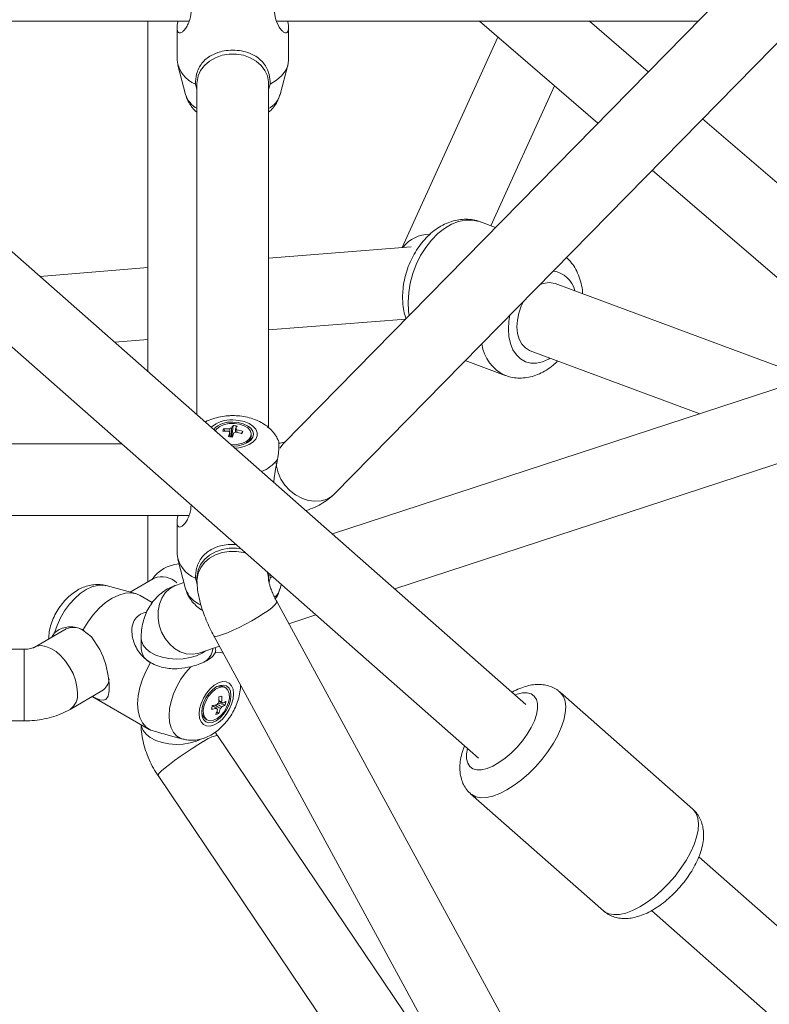
# Model space of a CAD drawing. Units: millimetres. Extents: x 12 to 282, y 7 to 203.
# Drawn here: x 213 to 214, y 122 to 123 of the extents above; entities that cross this region are included whole.
import ezdxf

# ---------------------------------------------------------------- set-up
doc = ezdxf.new("R2010")
doc.units = ezdxf.units.MM

msp = doc.modelspace()

# ---------------------------------------------------------------- linework, layer by layer
at = {"color": 7, "linetype": 'Continuous', "lineweight": 15}
for p, q in [((213.2723, 122.4361), (211.5549, 123.9492)), ((211.4954, 123.8816), (213.2128, 122.3685)), ((213.9078, 123.7208), (212.9677, 122.7635)), ((213.0319, 122.7004), (213.9889, 123.6749)), ((212.2986, 123.294), (212.8494, 123.294)), ((212.7978, 123.294), (212.7978, 122.8541)), ((212.8343, 123.2863), (212.8343, 123.2451)), ((212.9598, 123.294), (213.4886, 123.294)), ((212.9743, 123.2451), (212.9743, 123.2863)), ((213.2144, 123.294), (213.363, 123.166)), ((213.4262, 123.2304), (213.3523, 123.294)), ((213.2373, 123.2742), (213.117, 123.01)), ((212.8351, 123.2389), (212.8449, 123.202)), ((212.9637, 123.202), (212.9735, 123.2389)), ((212.8574, 123.2151), (212.8593, 123.2082)), ((212.8593, 123.2162), (212.8593, 122.7999)), ((212.9493, 122.7837), (212.9493, 123.2162)), ((212.9493, 123.2082), (212.9513, 123.2151)), ((213.2283, 123.0373), (213.3084, 123.2131)), ((213.8052, 122.904), (213.4945, 123.1715)), ((213.4313, 123.1072), (213.7053, 122.8713)), ((213.2344, 123.0351), (213.2153, 123.0422)), ((213.2344, 123.0351), (213.2153, 123.0422)), ((213.1284, 123.0109), (212.9493, 122.9967)), ((212.7978, 122.9846), (212.662, 122.9737)), ((213.6281, 122.846), (213.3092, 122.9646)), ((213.9314, 122.9453), (213.0294, 122.6501)), ((212.9493, 122.9064), (213.1215, 122.9201)), ((212.756, 122.891), (212.7978, 122.8943)), ((213.2779, 122.8802), (213.4908, 122.8011)), ((213.1078, 122.581), (213.998, 122.8724)), ((213.1963, 122.8678), (213.2465, 122.8492)), ((213.1963, 122.8678), (213.2465, 122.8492)), ((212.8929, 122.7821), (212.8944, 122.7794)), ((212.9047, 122.7864), (212.9032, 122.7719)), ((212.917, 122.7788), (212.9153, 122.7762)), ((212.927, 122.7702), (212.9276, 122.7733)), ((212.9276, 122.7733), (212.9276, 122.7755)), ((212.7646, 122.7634), (211.8122, 122.7634)), ((211.8122, 122.6734), (212.8494, 122.6734)), ((212.7978, 122.6734), (212.7978, 122.5902)), ((212.8343, 122.6657), (212.8343, 122.6245)), ((212.8351, 122.6184), (212.8449, 122.5814)), ((212.8057, 122.5947), (212.7752, 122.5771)), ((212.8056, 122.5947), (212.8057, 122.5947)), ((212.8574, 122.5945), (212.8595, 122.587)), ((212.8593, 122.5956), (212.8593, 122.5916)), ((212.9493, 122.5916), (212.9493, 122.5956)), ((212.9498, 122.5894), (212.9513, 122.5945)), ((212.9513, 122.5945), (212.9507, 122.5995)), ((212.9513, 122.5945), (212.9544, 122.5962)), ((212.7821, 122.5753), (212.7452, 122.5852)), ((212.8429, 122.589), (212.8337, 122.586)), ((212.9637, 122.5814), (212.9651, 122.5867)), ((212.8032, 122.564), (212.7878, 122.5729)), ((214.031, 120.5945), (212.9595, 122.5652)), ((212.9746, 122.5374), (213.0085, 122.5485)), ((212.695, 122.5308), (212.655, 122.5077)), ((212.6804, 122.5259), (212.6769, 122.5204)), ((212.7891, 122.5189), (212.7891, 122.5062)), ((212.8805, 122.5222), (213.9519, 120.5515)), ((212.6421, 122.5053), (211.5305, 122.5053)), ((212.8617, 122.5005), (212.8877, 122.509)), ((212.8791, 122.5062), (212.8791, 122.5062)), ((212.8881, 122.5082), (212.8874, 122.5089)), ((212.8953, 122.4569), (212.8933, 122.458)), ((212.7, 122.4298), (212.74, 122.4529)), ((212.7278, 122.4459), (212.7991, 122.4047)), ((213.4822, 122.3044), (213.3154, 122.4514)), ((213.4822, 122.3044), (213.3154, 122.4514)), ((212.8793, 122.4342), (212.8789, 122.4347)), ((212.8948, 122.4353), (212.8863, 122.4378)), ((212.8864, 122.4245), (212.8844, 122.4273)), ((212.8845, 122.4301), (212.8851, 122.4297)), ((211.4552, 122.4153), (212.6421, 122.4153)), ((212.8701, 122.4177), (212.872, 122.4166)), ((212.8262, 122.3966), (212.8417, 122.3924)), ((213.2122, 121.912), (212.885, 122.3969)), ((212.8104, 122.3466), (213.6624, 121.084)), ((213.203, 122.3238), (213.3698, 122.1769)), ((213.203, 122.3238), (213.3698, 122.1769)), ((215.1513, 120.7806), (213.4897, 122.2445)), ((213.4302, 122.177), (215.0785, 120.7248))]:
    msp.add_line(p, q, dxfattribs=at)
at = {"color": 8, "linetype": 'Continuous', "lineweight": 15}
msp.add_line((212.9677, 122.7635), (212.9634, 122.7578), dxfattribs=at)
at = {"color": 7, "linetype": 'Continuous', "lineweight": 15, "flags": 128}
for points in [[(212.8593, 123.2162), (212.8594, 123.2181), (212.8608, 123.2254), (212.8639, 123.2324), (212.8687, 123.2387), (212.875, 123.2441), (212.8825, 123.2483), (212.8909, 123.2513), (212.8998, 123.2528), (212.9089, 123.2528), (212.9178, 123.2513), (212.9262, 123.2483), (212.9336, 123.2441), (212.9399, 123.2387), (212.9447, 123.2324), (212.9479, 123.2254), (212.9493, 123.2181), (212.9493, 123.2162)], [(212.9513, 123.2151), (212.9593, 123.22), (212.9657, 123.2256), (212.9705, 123.2318), (212.9734, 123.2383), (212.9743, 123.2451)], [(213.2779, 122.8802), (213.2771, 122.8805), (213.2718, 122.8837), (213.2675, 122.8885), (213.2642, 122.8947), (213.2621, 122.902), (213.2613, 122.9101), (213.2618, 122.9188), (213.2636, 122.9276), (213.2666, 122.9362), (213.2699, 122.9428)], [(212.904, 122.7605), (212.9043, 122.7605), (212.9111, 122.761), (212.9173, 122.7625), (212.9227, 122.7649), (212.9268, 122.768), (212.9294, 122.7717), (212.9303, 122.7755), (212.9294, 122.7794), (212.9268, 122.783), (212.9227, 122.7861), (212.9173, 122.7885), (212.9111, 122.79), (212.9043, 122.7905)], [(212.927, 122.7724), (212.9275, 122.7763), (212.9263, 122.78), (212.9232, 122.7834), (212.9186, 122.7861), (212.9129, 122.788), (212.9064, 122.7889), (212.8998, 122.7887), (212.8936, 122.7874), (212.8882, 122.7852), (212.8841, 122.7822), (212.8822, 122.7797)], [(212.9022, 122.7622), (212.9023, 122.7622), (212.9089, 122.7624), (212.9151, 122.7636), (212.9205, 122.7659), (212.9245, 122.7689), (212.927, 122.7724)], [(212.9217, 122.7644), (212.9245, 122.7666), (212.927, 122.7702)], [(212.8593, 122.5956), (212.8594, 122.5975), (212.8608, 122.6048), (212.8639, 122.6118), (212.8687, 122.6181), (212.875, 122.6235), (212.8825, 122.6277), (212.8909, 122.6307), (212.8998, 122.6322), (212.9089, 122.6322), (212.9144, 122.6314)], [(212.9488, 122.6011), (212.9493, 122.5975), (212.9493, 122.5956)], [(212.8617, 122.5005), (212.8605, 122.5001), (212.8532, 122.499), (212.8456, 122.4997), (212.8382, 122.5022), (212.8311, 122.5064), (212.8247, 122.512), (212.8192, 122.519), (212.8149, 122.5269), (212.812, 122.5356), (212.8105, 122.5445), (212.8105, 122.5534), (212.8121, 122.5618), (212.8151, 122.5695), (212.8194, 122.5762), (212.825, 122.5814), (212.8314, 122.5852), (212.8337, 122.586)], [(212.7878, 122.5729), (212.7835, 122.5748), (212.7766, 122.5761), (212.7691, 122.5756), (212.7611, 122.5734), (212.7528, 122.5694), (212.7446, 122.5639), (212.7366, 122.5569), (212.729, 122.5487), (212.7221, 122.5394), (212.7161, 122.5294)], [(212.7281, 122.4461), (212.7324, 122.4439), (212.7375, 122.4419), (212.7414, 122.4413), (212.7447, 122.4422), (212.7478, 122.4464), (212.7491, 122.453), (212.7491, 122.4622), (212.7479, 122.472), (212.7447, 122.4863), (212.7415, 122.496), (212.7375, 122.5052), (212.7267, 122.521), (212.7161, 122.5294), (212.7161, 122.5294)], [(212.801, 122.4886), (212.7953, 122.4783), (212.7907, 122.4678), (212.7874, 122.4571), (212.7853, 122.4467), (212.7846, 122.4368), (212.7853, 122.4276), (212.7874, 122.4196), (212.7907, 122.4128), (212.7953, 122.4075), (212.801, 122.4038)], [(212.9054, 122.4493), (212.9047, 122.455), (212.9029, 122.4595), (212.8999, 122.4628), (212.896, 122.4645), (212.8913, 122.4647), (212.8863, 122.4632), (212.881, 122.4602), (212.8759, 122.4558), (212.8713, 122.4503), (212.8674, 122.444), (212.8644, 122.4373), (212.8625, 122.4306), (212.8619, 122.4242), (212.8625, 122.4186), (212.8644, 122.414), (212.8674, 122.4107), (212.8713, 122.409), (212.8759, 122.4088), (212.881, 122.4103), (212.8863, 122.4133), (212.8913, 122.4177), (212.896, 122.4232), (212.8999, 122.4295), (212.9029, 122.4362), (212.9047, 122.4429), (212.9054, 122.4493)], [(212.902, 122.4474), (212.9014, 122.4525), (212.8996, 122.4566), (212.8966, 122.4593), (212.8928, 122.4604), (212.8884, 122.46), (212.8836, 122.458), (212.8789, 122.4545), (212.8744, 122.4498), (212.8706, 122.4443), (212.8677, 122.4382), (212.8659, 122.432), (212.8653, 122.4261), (212.8659, 122.421), (212.8677, 122.417), (212.8706, 122.4142), (212.8744, 122.4131), (212.8789, 122.4135), (212.8836, 122.4155), (212.8884, 122.419), (212.8928, 122.4237), (212.8966, 122.4292), (212.8996, 122.4353), (212.9014, 122.4415), (212.902, 122.4474)], [(212.8799, 122.4161), (212.8845, 122.4183), (212.8891, 122.422), (212.8933, 122.4269), (212.8966, 122.4326), (212.8989, 122.4386), (212.9, 122.4445), (212.8998, 122.4498), (212.8982, 122.454), (212.8955, 122.4568), (212.8918, 122.458), (212.8874, 122.4574), (212.8828, 122.4552), (212.8782, 122.4515), (212.874, 122.4466), (212.8707, 122.4409), (212.8683, 122.4349), (212.8673, 122.429), (212.8675, 122.4238), (212.8691, 122.4196), (212.8718, 122.4167), (212.8755, 122.4156), (212.8799, 122.4161)]]:
    msp.add_lwpolyline(points, dxfattribs=at)
at = {"color": 8, "linetype": 'Continuous', "lineweight": 15, "flags": 128}
for points in [[(213.1246, 122.9414), (213.1253, 122.9532), (213.1273, 122.9651), (213.1305, 122.9771), (213.1348, 122.9887), (213.1403, 122.9997), (213.1467, 123.01), (213.154, 123.0192), (213.1619, 123.0273), (213.1704, 123.0339), (213.1791, 123.0391), (213.188, 123.0426), (213.1969, 123.0444), (213.2055, 123.0444), (213.2137, 123.0427), (213.2153, 123.0422)], [(213.1246, 122.9414), (213.1253, 122.9532), (213.1273, 122.9651), (213.1305, 122.9771), (213.1348, 122.9887), (213.1403, 122.9997), (213.1467, 123.01), (213.154, 123.0192), (213.1619, 123.0273), (213.1704, 123.0339), (213.1791, 123.0391), (213.188, 123.0426), (213.1969, 123.0444), (213.2055, 123.0444), (213.2137, 123.0427), (213.2153, 123.0422)], [(213.126, 122.9247), (213.1252, 122.9301), (213.1246, 122.9414)], [(213.126, 122.9247), (213.1252, 122.9301), (213.1246, 122.9414)], [(213.2505, 122.9075), (213.2511, 122.9174), (213.2525, 122.925)], [(213.2505, 122.9075), (213.2511, 122.9174), (213.2525, 122.925)], [(213.3028, 122.871), (213.3009, 122.8698), (213.2934, 122.8664), (213.286, 122.8647), (213.2787, 122.8647), (213.2719, 122.8664), (213.2658, 122.8699), (213.2605, 122.875), (213.2562, 122.8815), (213.253, 122.8892), (213.2511, 122.898), (213.2505, 122.9075)], [(213.3028, 122.871), (213.3009, 122.8698), (213.2934, 122.8664), (213.286, 122.8647), (213.2787, 122.8647), (213.2719, 122.8664), (213.2658, 122.8699), (213.2605, 122.875), (213.2562, 122.8815), (213.253, 122.8892), (213.2511, 122.898), (213.2505, 122.9075)], [(212.9071, 122.7579), (212.9117, 122.7583), (212.9186, 122.7598), (212.9247, 122.7623), (212.9296, 122.7655), (212.9331, 122.7692), (212.9349, 122.7734), (212.9349, 122.7777), (212.9331, 122.7818), (212.9296, 122.7856), (212.9247, 122.7888), (212.9186, 122.7913), (212.9117, 122.7928), (212.9043, 122.7933)], [(212.9589, 122.7393), (212.9593, 122.7352), (212.9612, 122.7269), (212.9647, 122.7189), (212.9697, 122.7114), (212.9759, 122.7047), (212.983, 122.6991), (212.9909, 122.6949), (212.9991, 122.6922), (213.0074, 122.6912), (213.0153, 122.6918), (213.0227, 122.694), (213.029, 122.6978), (213.0319, 122.7004)], [(212.8593, 122.5917), (212.8594, 122.5936), (212.8608, 122.6009), (212.864, 122.6079), (212.8688, 122.6142), (212.8751, 122.6196), (212.8826, 122.6238), (212.8909, 122.6267), (212.8999, 122.6282), (212.909, 122.6282), (212.9179, 122.6267), (212.9207, 122.6259)], [(212.7452, 122.5852), (212.741, 122.5859), (212.7344, 122.5856), (212.7274, 122.5837), (212.7201, 122.5802), (212.7128, 122.5753), (212.7058, 122.5691), (212.6991, 122.5618), (212.6931, 122.5535), (212.6879, 122.5446), (212.6836, 122.5353), (212.6804, 122.5259)], [(212.8805, 122.5222), (212.8809, 122.5218), (212.8829, 122.5215), (212.8865, 122.5222), (212.8915, 122.5237), (212.8976, 122.526), (212.9047, 122.5291), (212.9123, 122.5327), (212.9203, 122.5368), (212.9283, 122.5412), (212.9359, 122.5457), (212.9429, 122.5501), (212.949, 122.5542), (212.9538, 122.5579), (212.9573, 122.5611), (212.9592, 122.5635), (212.9596, 122.5651), (212.9595, 122.5652)], [(212.8699, 122.5032), (212.866, 122.5006), (212.8589, 122.4972), (212.8508, 122.4948), (212.8421, 122.4934), (212.833, 122.493), (212.824, 122.4936), (212.8154, 122.4953), (212.8075, 122.498), (212.8007, 122.5015), (212.7954, 122.5058), (212.7916, 122.5105), (212.7895, 122.5157), (212.7891, 122.5189)], [(212.6421, 122.4343), (212.6421, 122.4423), (212.6421, 122.4509), (212.6421, 122.46), (212.6421, 122.4691), (212.6421, 122.4778), (212.6421, 122.4858), (212.6421, 122.4927), (212.6421, 122.4983), (212.6421, 122.5024), (212.6421, 122.5047), (212.6421, 122.5053)], [(212.7093, 122.4504), (212.7086, 122.4582), (212.7067, 122.4664), (212.7036, 122.4747), (212.6994, 122.4827), (212.6943, 122.4902), (212.6885, 122.4969), (212.6823, 122.5023), (212.6759, 122.5064), (212.6695, 122.5089), (212.6635, 122.5099), (212.658, 122.5091), (212.6552, 122.5079)], [(212.8923, 122.5004), (212.8887, 122.5011), (212.8821, 122.501)], [(212.8516, 122.4834), (212.8451, 122.4759), (212.8391, 122.4676), (212.834, 122.4586), (212.8299, 122.4493), (212.8269, 122.4399), (212.825, 122.4307), (212.8244, 122.4219), (212.825, 122.4139), (212.8269, 122.4068), (212.8299, 122.4009), (212.834, 122.3963), (212.8391, 122.3933), (212.8418, 122.3924)], [(213.198, 122.3676), (213.1994, 122.3622), (213.2021, 122.3581), (213.206, 122.3553), (213.211, 122.3539), (213.2169, 122.354), (213.2237, 122.3556), (213.231, 122.3586), (213.2387, 122.3629), (213.2465, 122.3684), (213.2542, 122.3749), (213.2615, 122.3823), (213.2682, 122.3903), (213.2742, 122.3986), (213.2792, 122.4071), (213.2831, 122.4154), (213.2857, 122.4233), (213.2871, 122.4306), (213.2871, 122.437), (213.2857, 122.4424), (213.283, 122.4465), (213.2791, 122.4493), (213.2741, 122.4507), (213.2681, 122.4506), (213.2614, 122.449), (213.2587, 122.4481)], [(213.198, 122.3676), (213.1994, 122.3622), (213.2021, 122.3581), (213.206, 122.3553), (213.211, 122.3539), (213.2169, 122.354), (213.2237, 122.3556), (213.231, 122.3586), (213.2387, 122.3629), (213.2465, 122.3684), (213.2542, 122.3749), (213.2615, 122.3823), (213.2682, 122.3903), (213.2742, 122.3986), (213.2792, 122.4071), (213.2831, 122.4154), (213.2857, 122.4233), (213.2871, 122.4306), (213.2871, 122.437), (213.2857, 122.4424), (213.283, 122.4465), (213.2791, 122.4493), (213.2741, 122.4507), (213.2681, 122.4506), (213.2614, 122.449), (213.2587, 122.4481)], [(213.2031, 122.3238), (213.2045, 122.3227), (213.2097, 122.3201), (213.216, 122.3189), (213.2232, 122.3192), (213.2311, 122.321), (213.2397, 122.3241), (213.2487, 122.3287), (213.2579, 122.3345), (213.2671, 122.3414), (213.2762, 122.3493), (213.2849, 122.358), (213.293, 122.3674), (213.3005, 122.3772), (213.307, 122.3872), (213.3126, 122.3972), (213.317, 122.407), (213.3201, 122.4164), (213.322, 122.4252), (213.3225, 122.4332), (213.3217, 122.4402), (213.3196, 122.4461), (213.3161, 122.4507), (213.3155, 122.4513)], [(213.2031, 122.3238), (213.2045, 122.3227), (213.2097, 122.3201), (213.216, 122.3189), (213.2232, 122.3192), (213.2311, 122.321), (213.2397, 122.3241), (213.2487, 122.3287), (213.2579, 122.3345), (213.2671, 122.3414), (213.2762, 122.3493), (213.2849, 122.358), (213.293, 122.3674), (213.3005, 122.3772), (213.307, 122.3872), (213.3126, 122.3972), (213.317, 122.407), (213.3201, 122.4164), (213.322, 122.4252), (213.3225, 122.4332), (213.3217, 122.4402), (213.3196, 122.4461), (213.3161, 122.4507), (213.3155, 122.4513)], [(212.6421, 122.4153), (212.6421, 122.4158), (212.6421, 122.418), (212.6421, 122.422), (212.6421, 122.4275), (212.6421, 122.4343)], [(212.8634, 122.392), (212.8589, 122.39), (212.8508, 122.3876), (212.8421, 122.3862), (212.833, 122.3858), (212.824, 122.3864), (212.8154, 122.3881), (212.8075, 122.3908), (212.8007, 122.3943), (212.7954, 122.3985), (212.7916, 122.4033), (212.7895, 122.4084), (212.7892, 122.4105)], [(212.8673, 122.3894), (212.8605, 122.3853), (212.8532, 122.3807), (212.8456, 122.3757), (212.8382, 122.3706), (212.8311, 122.3655), (212.8247, 122.3606), (212.8192, 122.3563), (212.8149, 122.3525), (212.812, 122.3496), (212.8105, 122.3475), (212.8104, 122.3466)], [(213.1992, 122.3805), (213.198, 122.374), (213.198, 122.3676)], [(213.1992, 122.3805), (213.198, 122.374), (213.198, 122.3676)], [(213.3698, 122.1769), (213.3713, 122.1757), (213.3765, 122.1731), (213.3828, 122.172), (213.39, 122.1723), (213.3979, 122.174), (213.4065, 122.1772), (213.4155, 122.1817), (213.4247, 122.1875), (213.4339, 122.1944), (213.443, 122.2023), (213.4517, 122.2111), (213.4598, 122.2204), (213.4673, 122.2302), (213.4738, 122.2402), (213.4793, 122.2502), (213.4837, 122.26), (213.4869, 122.2694), (213.4888, 122.2782), (213.4893, 122.2862), (213.4885, 122.2932), (213.4864, 122.2991), (213.4829, 122.3038), (213.4822, 122.3044)], [(213.3698, 122.1769), (213.3713, 122.1757), (213.3765, 122.1731), (213.3828, 122.172), (213.39, 122.1723), (213.3979, 122.174), (213.4065, 122.1772), (213.4155, 122.1817), (213.4247, 122.1875), (213.4339, 122.1944), (213.443, 122.2023), (213.4517, 122.2111), (213.4598, 122.2204), (213.4673, 122.2302), (213.4738, 122.2402), (213.4793, 122.2502), (213.4837, 122.26), (213.4869, 122.2694), (213.4888, 122.2782), (213.4893, 122.2862), (213.4885, 122.2932), (213.4864, 122.2991), (213.4829, 122.3038), (213.4822, 122.3044)]]:
    msp.add_lwpolyline(points, dxfattribs=at)
at = {"color": 7, "linetype": 'Continuous', "lineweight": 15}
for centre, radius, start, end in [((212.8713, 123.2496), 0.0372, 187.0572, 248.0874), ((213.3015, 122.9416), 0.0242, 71.4392, 120.2701), ((212.9016, 122.7618), 0.0289, 84.5977, 137.3361), ((212.9152, 122.7713), 0.0248, 154.1027, 161.3221), ((212.8963, 122.7265), 0.0529, 86.9048, 94.9704), ((212.8974, 122.7294), 0.0529, 86.9018, 94.9734), ((212.9951, 122.7443), 0.1002, 160.411, 163.6795), ((212.9022, 122.781), 0.00348, 208.3829, 245.4667), ((212.9038, 122.7765), 0.0068, 97.8147, 121.4139), ((212.926, 122.7724), 0.0255, 146.7877, 154.9155), ((212.901, 122.7404), 0.0461, 79.0731, 85.367), ((212.9048, 122.7839), 0.0068, 277.8157, 301.4128), ((212.9311, 122.7717), 0.0256, 146.8003, 154.9108), ((212.9065, 122.7793), 0.00349, 28.397, 65.4286), ((212.8955, 122.7199), 0.0596, 70.1229, 77.5767), ((212.8967, 122.7228), 0.0596, 70.1229, 77.5767), ((212.8079, 122.8219), 0.1173, 336.9486, 338.4761), ((212.8881, 122.6741), 0.0989, 80.7546, 83.6855), ((213.0012, 122.7433), 0.1013, 160.4281, 163.6623), ((212.8713, 122.6291), 0.0372, 187.0572, 248.0874), ((212.7043, 122.5103), 0.0225, 54.2409, 114.4362), ((212.8114, 122.5082), 0.0224, 185.2885, 246.0179), ((212.8574, 122.5081), 0.0218, 298.6886, 354.8946), ((212.7291, 122.4695), 0.0198, 303.101, 355.7497), ((212.8885, 122.4473), 0.0118, 65.9199, 125.4043), ((212.8282, 122.4439), 0.0587, 354.3839, 1.5829), ((212.8488, 122.5773), 0.1372, 286.1384, 287.6851), ((212.8318, 122.4449), 0.0587, 354.3837, 1.583), ((212.7855, 122.4494), 0.0942, 348.2024, 351.031), ((212.871, 122.49), 0.0603, 276.3576, 282.3798), ((212.8719, 122.4947), 0.0604, 276.3605, 282.3769), ((212.8861, 122.4316), 0.00216, 192.0922, 243.3177), ((212.8925, 122.4317), 0.00873, 132.2443, 152.1975), ((212.8828, 122.4372), 0.00872, 312.2363, 332.1964), ((212.8892, 122.4373), 0.00216, 12.1055, 63.3102), ((212.8808, 122.4575), 0.0262, 291.645, 302.145), ((212.8817, 122.4621), 0.0263, 291.6542, 302.1358), ((212.8567, 122.4447), 0.0393, 346.2209, 353.0125), ((212.8765, 122.4271), 0.0113, 173.312, 235.3749), ((212.8441, 122.4408), 0.0425, 335.8193, 344.7539), ((212.8767, 122.45), 0.0273, 283.0183, 290.8053), ((212.8477, 122.4419), 0.0425, 335.8182, 344.7551)]:
    msp.add_arc(centre, radius, start, end, dxfattribs=at)
at = {"color": 8, "linetype": 'Continuous', "lineweight": 15}
for centre, radius, start, end in [((212.8759, 123.2124), 0.0326, 198.5823, 239.5467), ((212.9336, 123.2118), 0.0317, 299.8212, 342.0498), ((213.1513, 122.9845), 0.042, 89.7162, 142.4102), ((213.3021, 122.9477), 0.0329, 13.4044, 81.8785), ((213.2686, 122.8965), 0.0522, 188.4655, 245.2816), ((212.9017, 122.7569), 0.0365, 85.9083, 131.9236), ((212.923, 122.7719), 0.0468, 291.8181, 322.9699), ((212.8402, 122.5674), 0.0453, 94.4569, 145.4014), ((212.8149, 122.5693), 0.0271, 45.251, 110.0316), ((212.9187, 122.5916), 0.0306, 1.1682, 20.65), ((212.8779, 122.5929), 0.0349, 199.2758, 247.2174), ((212.9388, 122.5884), 0.0258, 315.2897, 344.3957), ((212.6869, 122.4481), 0.0225, 305.0872, 5.8342), ((212.8906, 122.3594), 0.0379, 98.4961, 127.8835)]:
    msp.add_arc(centre, radius, start, end, dxfattribs=at)
at = {"color": 7, "linetype": 'Continuous', "lineweight": 15}
for points, knots in [([(212.8524, 123.3119), (212.8521, 123.3077), (212.8517, 123.3006), (212.8491, 123.2924), (212.8462, 123.2866), (212.8429, 123.2823), (212.8394, 123.2794), (212.8361, 123.279), (212.8343, 123.2826), (212.8341, 123.2879), (212.8351, 123.2925), (212.8354, 123.294)], [0, 0, 0, 0, 0.156512, 0.266546, 0.379185, 0.482269, 0.587929, 0.724893, 0.835642, 0.946897, 1, 1, 1, 1]), ([(212.9733, 123.294), (212.9736, 123.2924), (212.9746, 123.2877), (212.9743, 123.2826), (212.9725, 123.2791), (212.9694, 123.2794), (212.9658, 123.2823), (212.9615, 123.288), (212.9572, 123.2975), (212.9565, 123.3076), (212.9563, 123.3119)], [0, 0, 0, 0, 0.0563352, 0.1677137, 0.2689693, 0.4133461, 0.5162976, 0.6221166, 0.8380298, 1, 1, 1, 1]), ([(212.9513, 123.2151), (212.951, 123.2193), (212.9505, 123.2264), (212.9474, 123.2349), (212.9434, 123.2413), (212.9381, 123.2468), (212.9309, 123.2518), (212.9215, 123.2557), (212.9099, 123.2578), (212.8987, 123.2578), (212.8872, 123.2557), (212.8779, 123.2519), (212.8705, 123.2468), (212.8636, 123.2396), (212.8584, 123.2295), (212.8577, 123.2194), (212.8574, 123.2151)], [0, 0, 0, 0, 0.088014, 0.149891, 0.213234, 0.271202, 0.33062, 0.407641, 0.469919, 0.532486, 0.589363, 0.67046, 0.728294, 0.787734, 0.909014, 1, 1, 1, 1]), ([(212.8451, 123.202), (212.8454, 123.2008), (212.8463, 123.1971), (212.8492, 123.1913), (212.8537, 123.1851), (212.8572, 123.1812), (212.8593, 123.1797), (212.8593, 123.1797)], [0, 0, 0, 0, 0.141236, 0.42443, 0.70871, 0.999818, 1, 1, 1, 1]), ([(212.9493, 123.1799), (212.9507, 123.1811), (212.9541, 123.1839), (212.9583, 123.1896), (212.9618, 123.1958), (212.963, 123.2001), (212.9636, 123.2019)], [0, 0, 0, 0, 0.201741, 0.499398, 0.788341, 1, 1, 1, 1]), ([(213.2152, 123.0422), (213.2152, 123.0422), (213.2123, 123.0435), (213.2063, 123.0448), (213.1973, 123.0457), (213.1882, 123.045), (213.1791, 123.0429), (213.1701, 123.0393), (213.1614, 123.0343), (213.1531, 123.0279), (213.1453, 123.0203), (213.1383, 123.0115), (213.1321, 123.0018), (213.1268, 122.9914), (213.1227, 122.9804), (213.1197, 122.9691), (213.118, 122.9581), (213.1175, 122.9488), (213.1178, 122.9396), (213.1188, 122.9303), (213.1208, 122.9236), (213.1218, 122.9204)], [0, 0, 0, 0, 0.001596, 0.0546775, 0.1073191, 0.1601044, 0.2136549, 0.2684405, 0.3246746, 0.3822549, 0.4408153, 0.4999125, 0.5591609, 0.6184361, 0.6777661, 0.7372504, 0.7969791, 0.8493974, 0.8833178, 0.9438511, 1, 1, 1, 1]), ([(213.2152, 123.0422), (213.2152, 123.0422), (213.2123, 123.0435), (213.2063, 123.0448), (213.1973, 123.0457), (213.1882, 123.045), (213.1791, 123.0429), (213.1701, 123.0393), (213.1614, 123.0343), (213.1531, 123.0279), (213.1453, 123.0203), (213.1383, 123.0115), (213.1321, 123.0018), (213.1268, 122.9914), (213.1227, 122.9804), (213.1197, 122.9691), (213.118, 122.9581), (213.1175, 122.9488), (213.1178, 122.9396), (213.1188, 122.9303), (213.1208, 122.9236), (213.1218, 122.9204)], [0, 0, 0, 0, 0.001596, 0.0546775, 0.1073191, 0.1601044, 0.2136549, 0.2684405, 0.3246746, 0.3822549, 0.4408153, 0.4999125, 0.5591609, 0.6184361, 0.6777661, 0.7372504, 0.7969791, 0.8493974, 0.8833178, 0.9438511, 1, 1, 1, 1]), ([(213.3438, 122.9517), (213.3438, 122.9524), (213.3436, 122.957), (213.342, 122.9649), (213.3388, 122.9753), (213.3342, 122.9845), (213.3291, 122.9919), (213.3252, 122.9957), (213.3235, 122.9973)], [0, 0, 0, 0, 0.039451, 0.25064, 0.461901, 0.67115, 0.85522, 1, 1, 1, 1]), ([(213.3438, 122.9517), (213.3438, 122.9524), (213.3436, 122.957), (213.342, 122.9649), (213.3388, 122.9753), (213.3342, 122.9845), (213.3291, 122.9919), (213.3252, 122.9957), (213.3235, 122.9973)], [0, 0, 0, 0, 0.039451, 0.25064, 0.461901, 0.67115, 0.85522, 1, 1, 1, 1]), ([(213.2469, 122.8492), (213.2491, 122.8484), (213.2541, 122.8467), (213.2624, 122.8457), (213.2715, 122.846), (213.2806, 122.8479), (213.2896, 122.8511), (213.2983, 122.8558), (213.3061, 122.8612), (213.3105, 122.8655), (213.3124, 122.8674)], [0, 0, 0, 0, 0.098613, 0.227398, 0.35615, 0.486446, 0.619539, 0.756118, 0.896113, 1, 1, 1, 1]), ([(213.2469, 122.8492), (213.2491, 122.8484), (213.2541, 122.8467), (213.2624, 122.8457), (213.2715, 122.846), (213.2806, 122.8479), (213.2896, 122.8511), (213.2983, 122.8558), (213.3061, 122.8612), (213.3105, 122.8655), (213.3124, 122.8674)], [0, 0, 0, 0, 0.098613, 0.227398, 0.35615, 0.486446, 0.619539, 0.756118, 0.896113, 1, 1, 1, 1]), ([(212.9614, 122.7675), (212.9606, 122.7693), (212.9587, 122.7735), (212.9543, 122.7792), (212.9486, 122.7847), (212.9417, 122.7894), (212.9339, 122.7933), (212.9251, 122.7963), (212.9158, 122.7982), (212.9088, 122.7987), (212.9031, 122.7988), (212.8972, 122.7986), (212.8887, 122.7975), (212.8791, 122.7949), (212.8727, 122.7926), (212.8698, 122.7908), (212.8697, 122.7907)], [0, 0, 0, 0, 0.05897, 0.134655, 0.212357, 0.293469, 0.37874, 0.467565, 0.557964, 0.644472, 0.662427, 0.71497, 0.806774, 0.900457, 0.996982, 1, 1, 1, 1]), ([(212.9007, 122.7779), (212.9006, 122.7788), (212.9005, 122.7803), (212.9004, 122.7817), (212.9003, 122.7823)], [0, 0, 0, 0, 0.631381, 1, 1, 1, 1]), ([(212.9009, 122.7722), (212.9008, 122.7736), (212.9008, 122.7755), (212.9007, 122.7774), (212.9007, 122.7779)], [0, 0, 0, 0, 0.734935, 1, 1, 1, 1]), ([(212.9013, 122.7721), (212.9013, 122.7722), (212.9011, 122.7741), (212.9009, 122.776), (212.9007, 122.7777)], [0, 0, 0, 0, 0.07393, 1, 1, 1, 1]), ([(212.9029, 122.7832), (212.9029, 122.7826), (212.9028, 122.7793), (212.9028, 122.7755), (212.9027, 122.7723), (212.9027, 122.7719)], [0, 0, 0, 0, 0.149796, 0.900419, 1, 1, 1, 1]), ([(212.9078, 122.7779), (212.9079, 122.7789), (212.9079, 122.7804), (212.9079, 122.782), (212.9079, 122.7825)], [0, 0, 0, 0, 0.635585, 1, 1, 1, 1]), ([(212.9095, 122.781), (212.9095, 122.7805), (212.9094, 122.7794), (212.9093, 122.7784), (212.9092, 122.7779)], [0, 0, 0, 0, 0.501559, 1, 1, 1, 1]), ([(212.9604, 122.7437), (212.961, 122.7472), (212.962, 122.7542), (212.9622, 122.7622), (212.9622, 122.7668), (212.9615, 122.7674), (212.9614, 122.7675)], [0, 0, 0, 0, 0.3054953, 0.6096786, 0.9516097, 1, 1, 1, 1]), ([(212.9698, 122.7656), (212.9698, 122.7656), (212.9693, 122.7654), (212.9673, 122.7648), (212.9646, 122.7642), (212.9625, 122.764), (212.962, 122.7639)], [0, 0, 0, 0, 0.060175, 0.441443, 0.843202, 1, 1, 1, 1]), ([(212.9557, 122.715), (212.956, 122.7176), (212.9566, 122.724), (212.9585, 122.7338), (212.9598, 122.7405), (212.9604, 122.7437)], [0, 0, 0, 0, 0.277245, 0.658635, 1, 1, 1, 1]), ([(212.996, 122.6795), (212.9961, 122.6795), (213.0002, 122.6806), (213.0075, 122.6837), (213.0173, 122.6887), (213.0254, 122.6943), (213.0299, 122.6985), (213.0319, 122.7004)], [0, 0, 0, 0, 0.006545, 0.292705, 0.554314, 0.800487, 1, 1, 1, 1]), ([(212.8519, 122.6865), (212.8517, 122.684), (212.8514, 122.6786), (212.849, 122.6718), (212.8462, 122.666), (212.8429, 122.6617), (212.8394, 122.6588), (212.8361, 122.6585), (212.8343, 122.662), (212.8341, 122.6673), (212.8351, 122.6719), (212.8354, 122.6734)], [0, 0, 0, 0, 0.100777, 0.218081, 0.338162, 0.448061, 0.5607, 0.706714, 0.824782, 0.943388, 1, 1, 1, 1]), ([(212.9082, 122.6369), (212.9049, 122.637), (212.8982, 122.6372), (212.8872, 122.6351), (212.8779, 122.6313), (212.8705, 122.6262), (212.8636, 122.619), (212.8584, 122.6089), (212.8577, 122.5988), (212.8574, 122.5945)], [0, 0, 0, 0, 0.103039, 0.212161, 0.367752, 0.478711, 0.592751, 0.825437, 1, 1, 1, 1]), ([(212.9595, 122.5652), (212.959, 122.5662), (212.9575, 122.5691), (212.9551, 122.5741), (212.9527, 122.5799), (212.951, 122.5849), (212.9499, 122.5888), (212.9494, 122.5912), (212.9493, 122.5923), (212.9493, 122.5921), (212.9493, 122.592)], [0, 0, 0, 0, 0.087574, 0.255699, 0.423632, 0.587035, 0.724978, 0.851637, 0.969439, 1, 1, 1, 1]), ([(212.7448, 122.5851), (212.7437, 122.5855), (212.7401, 122.5866), (212.7337, 122.5868), (212.7261, 122.5861), (212.7184, 122.5841), (212.7109, 122.5807), (212.7036, 122.576), (212.6965, 122.57), (212.6901, 122.5629), (212.6844, 122.5549), (212.6797, 122.5462), (212.676, 122.5369), (212.6735, 122.5275), (212.6731, 122.5212), (212.6729, 122.5181)], [0, 0, 0, 0, 0.033018, 0.103695, 0.174666, 0.247355, 0.323105, 0.402733, 0.485841, 0.570701, 0.655821, 0.741284, 0.827787, 0.916136, 1, 1, 1, 1]), ([(212.8337, 122.586), (212.8306, 122.5849), (212.8244, 122.5825), (212.8161, 122.5772), (212.8086, 122.5708), (212.8024, 122.5634), (212.7973, 122.5552), (212.7935, 122.5463), (212.7908, 122.5367), (212.7894, 122.5275), (212.7892, 122.5215), (212.7891, 122.5189)], [0, 0, 0, 0, 0.114138, 0.229105, 0.341795, 0.453157, 0.564505, 0.677214, 0.792691, 0.912237, 1, 1, 1, 1]), ([(212.8451, 122.5815), (212.8454, 122.5802), (212.8463, 122.5765), (212.8492, 122.5708), (212.8537, 122.5644), (212.8593, 122.5589), (212.8637, 122.5554), (212.8663, 122.5541), (212.8665, 122.554)], [0, 0, 0, 0, 0.106414, 0.319781, 0.533973, 0.753308, 0.981837, 1, 1, 1, 1]), ([(212.8593, 122.5916), (212.8594, 122.5896), (212.8595, 122.584), (212.8608, 122.5748), (212.8633, 122.5638), (212.8668, 122.5527), (212.8709, 122.5421), (212.8754, 122.5318), (212.8788, 122.5254), (212.8805, 122.5222)], [0, 0, 0, 0, 0.092136, 0.248475, 0.414682, 0.571183, 0.719046, 0.862603, 1, 1, 1, 1]), ([(212.9578, 122.5686), (212.9579, 122.5688), (212.9597, 122.571), (212.9618, 122.5752), (212.963, 122.5795), (212.9636, 122.5813)], [0, 0, 0, 0, 0.05018, 0.598403, 1, 1, 1, 1]), ([(212.801, 122.4886), (212.7974, 122.4911), (212.7913, 122.4953), (212.7849, 122.5038), (212.7807, 122.5118), (212.7781, 122.5203), (212.7771, 122.5296), (212.7787, 122.539), (212.7842, 122.5468), (212.7903, 122.5508), (212.7949, 122.5514), (212.796, 122.5515)], [0, 0, 0, 0, 0.159063, 0.270889, 0.385363, 0.490123, 0.597504, 0.736704, 0.849257, 0.962325, 1, 1, 1, 1]), ([(212.7161, 122.5294), (212.7139, 122.5305), (212.7093, 122.5327), (212.7017, 122.5338), (212.6938, 122.5331), (212.6864, 122.5306), (212.6824, 122.5274), (212.6804, 122.5259)], [0, 0, 0, 0, 0.2018365, 0.4096097, 0.609445, 0.815544, 1, 1, 1, 1]), ([(212.655, 122.5077), (212.6549, 122.5077), (212.6546, 122.5076), (212.6532, 122.5069), (212.6503, 122.5061), (212.6465, 122.5055), (212.6436, 122.5054), (212.6421, 122.5053)], [0, 0, 0, 0, 0.132527, 0.345865, 0.558327, 0.777989, 1, 1, 1, 1]), ([(212.8822, 122.5072), (212.8824, 122.5065), (212.8832, 122.5044), (212.8826, 122.5024), (212.8821, 122.501)], [0, 0, 0, 0, 0.315999, 1, 1, 1, 1]), ([(212.8821, 122.501), (212.8811, 122.4993), (212.879, 122.4959), (212.8714, 122.4906), (212.862, 122.4863), (212.8547, 122.4843), (212.8516, 122.4834)], [0, 0, 0, 0, 0.2527201, 0.5043556, 0.7872204, 1, 1, 1, 1]), ([(212.8516, 122.4834), (212.8466, 122.4824), (212.8358, 122.4803), (212.8218, 122.481), (212.8099, 122.484), (212.804, 122.487), (212.801, 122.4886)], [0, 0, 0, 0, 0.277558, 0.603433, 0.798972, 1, 1, 1, 1]), ([(212.842, 122.3925), (212.8435, 122.3921), (212.8475, 122.391), (212.8543, 122.3908), (212.8619, 122.3917), (212.8695, 122.3939), (212.8771, 122.3975), (212.8844, 122.4023), (212.8913, 122.4085), (212.8977, 122.4157), (212.9033, 122.4239), (212.9079, 122.4327), (212.9113, 122.442), (212.9136, 122.4513), (212.9139, 122.4575), (212.9141, 122.4604)], [0, 0, 0, 0, 0.043718, 0.113683, 0.184132, 0.25647, 0.331994, 0.411392, 0.494078, 0.578203, 0.66254, 0.747287, 0.833155, 0.921002, 1, 1, 1, 1]), ([(213.3154, 122.4512), (213.3145, 122.4519), (213.3119, 122.4545), (213.3064, 122.4575), (213.2993, 122.46), (213.2919, 122.4612), (213.284, 122.4612), (213.2758, 122.4599), (213.267, 122.4571), (213.26, 122.4542), (213.256, 122.4518), (213.2551, 122.4512)], [0, 0, 0, 0, 0.0523388, 0.1702365, 0.286355, 0.4041231, 0.5270929, 0.6586691, 0.8008446, 0.9517429, 1, 1, 1, 1]), ([(213.3154, 122.4512), (213.3145, 122.4519), (213.3119, 122.4545), (213.3064, 122.4575), (213.2993, 122.46), (213.2919, 122.4612), (213.284, 122.4612), (213.2758, 122.4599), (213.267, 122.4571), (213.26, 122.4542), (213.256, 122.4518), (213.2551, 122.4512)], [0, 0, 0, 0, 0.0523388, 0.1702365, 0.286355, 0.4041231, 0.5270929, 0.6586691, 0.8008446, 0.9517429, 1, 1, 1, 1]), ([(212.884, 122.4312), (212.8835, 122.4314), (212.8817, 122.4326), (212.8799, 122.4338), (212.8786, 122.4347)], [0, 0, 0, 0, 0.235487, 1, 1, 1, 1]), ([(212.8887, 122.4307), (212.8882, 122.4311), (212.886, 122.4326), (212.8838, 122.4341), (212.8821, 122.4353)], [0, 0, 0, 0, 0.20768, 1, 1, 1, 1]), ([(212.885, 122.436), (212.8863, 122.4353), (212.8882, 122.4343), (212.89, 122.4334), (212.8905, 122.4331)], [0, 0, 0, 0, 0.729716, 1, 1, 1, 1]), ([(212.8914, 122.4377), (212.8909, 122.438), (212.8893, 122.4388), (212.8878, 122.4395), (212.8867, 122.4401)], [0, 0, 0, 0, 0.323608, 1, 1, 1, 1]), ([(212.8868, 122.4408), (212.8874, 122.4405), (212.8886, 122.44), (212.8897, 122.4394), (212.8902, 122.4392)], [0, 0, 0, 0, 0.5909809, 1, 1, 1, 1]), ([(212.6421, 122.4153), (212.6445, 122.4154), (212.651, 122.4155), (212.6616, 122.4166), (212.6737, 122.419), (212.6855, 122.4227), (212.6942, 122.4266), (212.6989, 122.4292), (212.7, 122.4298)], [0, 0, 0, 0, 0.114568, 0.315112, 0.518024, 0.724587, 0.935652, 1, 1, 1, 1]), ([(212.7892, 122.4105), (212.7892, 122.4084), (212.7894, 122.4026), (212.7908, 122.3928), (212.7937, 122.3812), (212.7978, 122.3697), (212.8029, 122.3587), (212.8074, 122.3511), (212.81, 122.3472), (212.8104, 122.3466)], [0, 0, 0, 0, 0.092577, 0.267821, 0.444451, 0.62149, 0.798269, 0.966164, 1, 1, 1, 1]), ([(212.801, 122.4038), (212.804, 122.4029), (212.8101, 122.4012), (212.8187, 122.3986), (212.8242, 122.3971), (212.8262, 122.3966)], [0, 0, 0, 0, 0.387264, 0.785945, 1, 1, 1, 1]), ([(212.885, 122.3969), (212.8846, 122.3975), (212.8837, 122.399), (212.8829, 122.4005), (212.8825, 122.4013)], [0, 0, 0, 0, 0.438702, 1, 1, 1, 1]), ([(213.1956, 122.3837), (213.195, 122.3822), (213.1929, 122.3774), (213.1908, 122.3694), (213.1894, 122.3601), (213.1895, 122.3537), (213.1898, 122.3504), (213.1899, 122.35)], [0, 0, 0, 0, 0.128023, 0.427561, 0.70249, 0.959646, 1, 1, 1, 1]), ([(213.1956, 122.3837), (213.195, 122.3822), (213.1929, 122.3774), (213.1908, 122.3694), (213.1894, 122.3601), (213.1895, 122.3537), (213.1898, 122.3504), (213.1899, 122.35)], [0, 0, 0, 0, 0.128023, 0.427561, 0.70249, 0.959646, 1, 1, 1, 1]), ([(213.1899, 122.35), (213.1902, 122.348), (213.1909, 122.3435), (213.1932, 122.3369), (213.197, 122.3302), (213.2005, 122.3258), (213.2029, 122.324), (213.2031, 122.3238)], [0, 0, 0, 0, 0.203646, 0.457749, 0.702518, 0.969262, 1, 1, 1, 1]), ([(213.1899, 122.35), (213.1902, 122.348), (213.1909, 122.3435), (213.1932, 122.3369), (213.197, 122.3302), (213.2005, 122.3258), (213.2029, 122.324), (213.2031, 122.3238)], [0, 0, 0, 0, 0.203646, 0.457749, 0.702518, 0.969262, 1, 1, 1, 1]), ([(213.3699, 122.1769), (213.3717, 122.1754), (213.3754, 122.1724), (213.3821, 122.1694), (213.3894, 122.1675), (213.397, 122.1669), (213.4051, 122.1676), (213.4135, 122.1695), (213.4225, 122.1728), (213.4317, 122.1775), (213.4408, 122.1835), (213.4496, 122.1903), (213.458, 122.198), (213.4658, 122.2063), (213.473, 122.2151), (213.4795, 122.2244), (213.485, 122.234), (213.4897, 122.2438), (213.4932, 122.2538), (213.4953, 122.2636), (213.4959, 122.2727), (213.4952, 122.2809), (213.4932, 122.2885), (213.49, 122.2953), (213.4863, 122.3007), (213.4833, 122.3032), (213.4822, 122.3042)], [0, 0, 0, 0, 0.032659, 0.068822, 0.104923, 0.142056, 0.181321, 0.223644, 0.269164, 0.316635, 0.363998, 0.410634, 0.456648, 0.502309, 0.547913, 0.593701, 0.639952, 0.687035, 0.735377, 0.785323, 0.828973, 0.869362, 0.90713, 0.943224, 0.978439, 1, 1, 1, 1]), ([(213.3699, 122.1769), (213.3717, 122.1754), (213.3754, 122.1724), (213.3821, 122.1694), (213.3894, 122.1675), (213.397, 122.1669), (213.4051, 122.1676), (213.4135, 122.1695), (213.4225, 122.1728), (213.4317, 122.1775), (213.4408, 122.1835), (213.4496, 122.1903), (213.458, 122.198), (213.4658, 122.2063), (213.473, 122.2151), (213.4795, 122.2244), (213.485, 122.234), (213.4897, 122.2438), (213.4932, 122.2538), (213.4953, 122.2636), (213.4959, 122.2727), (213.4952, 122.2809), (213.4932, 122.2885), (213.49, 122.2953), (213.4863, 122.3007), (213.4833, 122.3032), (213.4822, 122.3042)], [0, 0, 0, 0, 0.032659, 0.068822, 0.104923, 0.142056, 0.181321, 0.223644, 0.269164, 0.316635, 0.363998, 0.410634, 0.456648, 0.502309, 0.547913, 0.593701, 0.639952, 0.687035, 0.735377, 0.785323, 0.828973, 0.869362, 0.90713, 0.943224, 0.978439, 1, 1, 1, 1])]:
    msp.add_open_spline(points, degree=3, knots=knots, dxfattribs=at)

doc.saveas('drawing.dxf')
